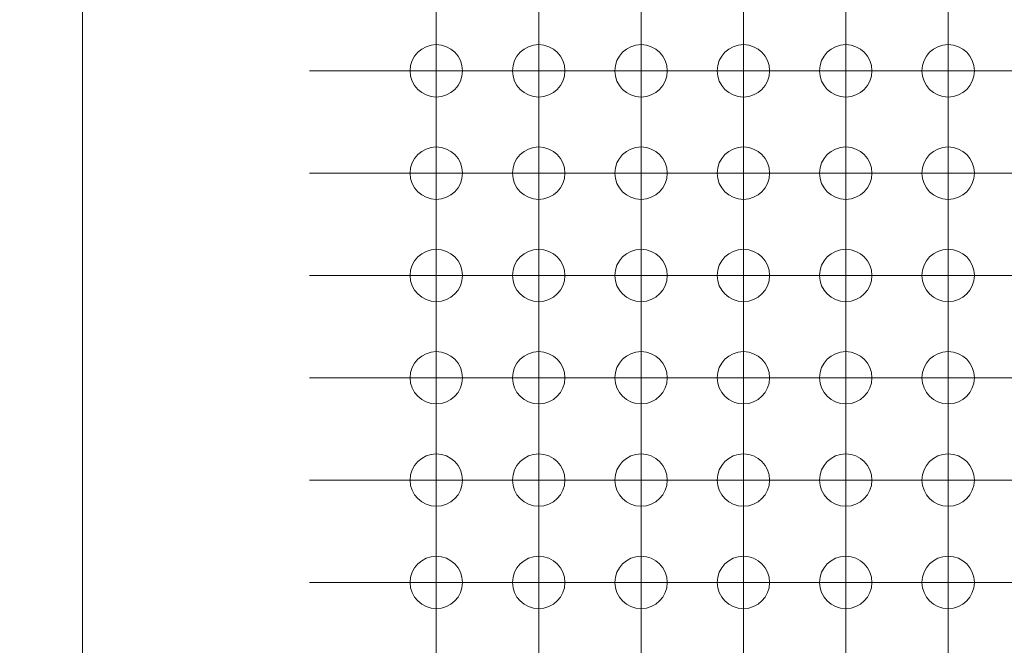
# Model space of a CAD drawing. Units: millimetres. Extents: x 5 to 847, y 3 to 276.
# Drawn here: x 32 to 45, y 166 to 174 of the extents above; entities that cross this region are included whole.
import ezdxf

# ---------------------------------------------------------------- set-up
doc = ezdxf.new("R2010")
doc.units = ezdxf.units.MM
doc.styles.add('SLDTEXTSTYLE0', font='TXT', dxfattribs={"width": 0.75})
doc.dimstyles.new('SLDDIMSTYLE3', dxfattribs={"dimtxt": 4, "dimasz": 6, "dimexe": 0, "dimexo": 0.0625, "dimgap": 1, "dimtad": 1, "dimlfac": 2, "dimrnd": 1e-09, "dimzin": 12, "dimdsep": 46, "dimtxsty": 'SLDTEXTSTYLE0', "dimsah": 1, "dimcen": 0.09, "dimadec": 0, "dimazin": 3, "dimtfac": 1, "dimtmove": 0, "dimatfit": 0, "dimfxl": 1, "dimfrac": 2, "dimtolj": 1, "dimtzin": 12, "dimarcsym": 0})

# ---------------------------------------------------------------- blocks, each defined once
blk = doc.blocks.new('_D_4')
at = {"color": 7, "linetype": 'Continuous', "lineweight": 0}
for p, q in [((14.956, 190.971), (14.956, 202.971)), ((32.22, 190.971), (13.956, 190.971)), ((14.956, 188.471), (14.956, 190.971)), ((35.72, 188.471), (13.956, 188.471)), ((14.956, 188.471), (14.956, 149.502)), ((7.794, 183.528), (7.794, 184.34)), ((7.794, 184.34), (14.144, 184.34)), ((14.144, 184.34), (14.144, 183.528)), ((7.794, 163.88), (7.794, 163.067)), ((14.144, 163.067), (14.144, 163.88)), ((7.794, 163.067), (14.144, 163.067))]:
    blk.add_line(p, q, dxfattribs=at)
for points in [[(14.956, 190.971), (15.856, 196.971), (14.056, 196.971)], [(14.956, 188.471), (14.056, 182.471), (15.856, 182.471)]]:
    blk.add_solid(points, dxfattribs=at)
at = {"color": 7, "linetype": 'Continuous', "lineweight": 0, "char_height": 4, "attachment_point": 1, "rotation": 90, "style": 'SLDTEXTSTYLE0'}
for s, insert in [('0.197in', (8.987, 164.895)), ('5mm', (8.987, 149.502))]:
    blk.add_mtext(s, dxfattribs=dict(at, insert=insert))
blk = doc.blocks.new('_D_6')
at = {"color": 7, "linetype": 'Continuous', "lineweight": 0}
for p, q in [((25.255, 157.471), (25.255, 184.949)), ((18.093, 183.528), (18.093, 184.34)), ((18.093, 184.34), (24.443, 184.34)), ((24.443, 184.34), (24.443, 183.528)), ((18.093, 163.88), (18.093, 163.067)), ((24.443, 163.067), (24.443, 163.88)), ((18.093, 163.067), (24.443, 163.067)), ((35.72, 157.471), (24.255, 157.471)), ((25.255, 157.471), (25.255, 154.971)), ((32.22, 154.971), (24.255, 154.971)), ((25.255, 154.971), (25.255, 142.971))]:
    blk.add_line(p, q, dxfattribs=at)
for points in [[(25.255, 157.471), (26.155, 163.471), (24.355, 163.471)], [(25.255, 154.971), (24.355, 148.971), (26.155, 148.971)]]:
    blk.add_solid(points, dxfattribs=at)
at = {"color": 7, "linetype": 'Continuous', "lineweight": 0, "char_height": 4, "attachment_point": 1, "rotation": 90, "style": 'SLDTEXTSTYLE0'}
for s, insert in [('0.197in', (19.286, 164.895)), ('5mm', (19.286, 149.502))]:
    blk.add_mtext(s, dxfattribs=dict(at, insert=insert))
blk = doc.blocks.new('SW_CENTERMARKSYMBOL_0')
at = {"color": 0, "linetype": 'Continuous', "lineweight": 0}
for p, q in [((-35.56, 0), (-35.56, -1.25)), ((-34.29, 0), (-34.29, -1.25)), ((-33.02, 0), (-33.02, -1.25)), ((-31.75, 0), (-31.75, -1.25)), ((-30.48, 0), (-30.48, -1.25)), ((-29.21, 0), (-29.21, -1.25)), ((-35.56, -1.27), (-35.56, -0.02)), ((-34.29, -1.27), (-34.29, -0.02)), ((-33.02, -1.27), (-33.02, -0.02)), ((-31.75, -1.27), (-31.75, -0.02)), ((-30.48, -1.27), (-30.48, -0.02)), ((-29.21, -1.27), (-29.21, -0.02)), ((-36.81, -1.27), (-37.135, -1.27)), ((-35.56, -1.27), (-36.81, -1.27)), ((-35.56, -1.27), (-34.31, -1.27)), ((-35.56, -1.27), (-35.56, -2.52)), ((-34.29, -1.27), (-35.54, -1.27)), ((-34.29, -1.27), (-33.04, -1.27)), ((-34.29, -1.27), (-34.29, -2.52)), ((-33.02, -1.27), (-34.27, -1.27)), ((-33.02, -1.27), (-31.77, -1.27)), ((-33.02, -1.27), (-33.02, -2.52)), ((-31.75, -1.27), (-33, -1.27)), ((-31.75, -1.27), (-30.5, -1.27)), ((-31.75, -1.27), (-31.75, -2.52)), ((-30.48, -1.27), (-31.73, -1.27)), ((-30.48, -1.27), (-29.23, -1.27)), ((-30.48, -1.27), (-30.48, -2.52)), ((-29.21, -1.27), (-30.46, -1.27)), ((-29.21, -1.27), (-27.96, -1.27)), ((-29.21, -1.27), (-29.21, -2.52)), ((-27.94, -1.27), (-29.19, -1.27)), ((-35.56, -2.52), (-35.56, -2.845)), ((-34.29, -2.52), (-34.29, -2.845)), ((-33.02, -2.52), (-33.02, -2.845)), ((-31.75, -2.52), (-31.75, -2.845)), ((-30.48, -2.52), (-30.48, -2.845)), ((-29.21, -2.52), (-29.21, -2.845))]:
    blk.add_line(p, q, dxfattribs=at)
blk = doc.blocks.new('SW_CENTERMARKSYMBOL_23')
at = {"color": 0, "linetype": 'Continuous', "lineweight": 0}
for p, q in [((0, 1.25), (0, 1.575)), ((0, 0), (0, 1.25)), ((-1.25, 0), (-1.575, 0)), ((0, 0), (-1.25, 0)), ((0, 0), (0, -1.25)), ((0, 0), (1.25, 0)), ((1.25, 0), (1.575, 0)), ((0, -1.25), (0, -1.575))]:
    blk.add_line(p, q, dxfattribs=at)
blk = doc.blocks.new('SW_CENTERMARKSYMBOL_24')
at = {"color": 0, "linetype": 'Continuous', "lineweight": 0}
for p, q in [((0, 1.25), (0, 1.575)), ((0, 0), (0, 1.25)), ((-1.25, 0), (-1.575, 0)), ((0, 0), (-1.25, 0)), ((0, 0), (0, -1.25)), ((0, 0), (1.25, 0)), ((1.25, 0), (1.575, 0)), ((0, -1.25), (0, -1.575))]:
    blk.add_line(p, q, dxfattribs=at)
blk = doc.blocks.new('SW_CENTERMARKSYMBOL_25')
at = {"color": 0, "linetype": 'Continuous', "lineweight": 0}
for p, q in [((0, 1.25), (0, 1.575)), ((0, 0), (0, 1.25)), ((-1.25, 0), (-1.575, 0)), ((0, 0), (-1.25, 0)), ((0, 0), (0, -1.25)), ((0, 0), (1.25, 0)), ((1.25, 0), (1.575, 0)), ((0, -1.25), (0, -1.575))]:
    blk.add_line(p, q, dxfattribs=at)
blk = doc.blocks.new('SW_CENTERMARKSYMBOL_26')
at = {"color": 0, "linetype": 'Continuous', "lineweight": 0}
for p, q in [((0, 1.25), (0, 1.575)), ((0, 0), (0, 1.25)), ((-1.25, 0), (-1.575, 0)), ((0, 0), (-1.25, 0)), ((0, 0), (0, -1.25)), ((0, 0), (1.25, 0)), ((1.25, 0), (1.575, 0)), ((0, -1.25), (0, -1.575))]:
    blk.add_line(p, q, dxfattribs=at)
blk = doc.blocks.new('SW_CENTERMARKSYMBOL_27')
at = {"color": 0, "linetype": 'Continuous', "lineweight": 0}
for p, q in [((0, 1.25), (0, 1.575)), ((0, 0), (0, 1.25)), ((-1.25, 0), (-1.575, 0)), ((0, 0), (-1.25, 0)), ((0, 0), (0, -1.25)), ((0, 0), (1.25, 0)), ((1.25, 0), (1.575, 0)), ((0, -1.25), (0, -1.575))]:
    blk.add_line(p, q, dxfattribs=at)
blk = doc.blocks.new('SW_CENTERMARKSYMBOL_28')
at = {"color": 0, "linetype": 'Continuous', "lineweight": 0}
for p, q in [((0, 1.25), (0, 1.575)), ((0, 0), (0, 1.25)), ((-1.25, 0), (-1.575, 0)), ((0, 0), (-1.25, 0)), ((0, 0), (0, -1.25)), ((0, 0), (1.25, 0)), ((1.25, 0), (1.575, 0)), ((0, -1.25), (0, -1.575))]:
    blk.add_line(p, q, dxfattribs=at)
blk = doc.blocks.new('SW_CENTERMARKSYMBOL_29')
at = {"color": 0, "linetype": 'Continuous', "lineweight": 0}
for p, q in [((0, 1.25), (0, 1.575)), ((0, 0), (0, 1.25)), ((-1.25, 0), (-1.575, 0)), ((0, 0), (-1.25, 0)), ((0, 0), (0, -1.25)), ((0, 0), (1.25, 0)), ((1.25, 0), (1.575, 0)), ((0, -1.25), (0, -1.575))]:
    blk.add_line(p, q, dxfattribs=at)
blk = doc.blocks.new('SW_CENTERMARKSYMBOL_52')
at = {"color": 0, "linetype": 'Continuous', "lineweight": 0}
for p, q in [((0, 1.25), (0, 1.575)), ((0, 0), (0, 1.25)), ((-1.25, 0), (-1.575, 0)), ((0, 0), (-1.25, 0)), ((0, 0), (0, -1.25)), ((0, 0), (1.25, 0)), ((1.25, 0), (1.575, 0)), ((0, -1.25), (0, -1.575))]:
    blk.add_line(p, q, dxfattribs=at)
blk = doc.blocks.new('SW_CENTERMARKSYMBOL_53')
at = {"color": 0, "linetype": 'Continuous', "lineweight": 0}
for p, q in [((0, 1.25), (0, 1.575)), ((0, 0), (0, 1.25)), ((-1.25, 0), (-1.575, 0)), ((0, 0), (-1.25, 0)), ((0, 0), (0, -1.25)), ((0, 0), (1.25, 0)), ((1.25, 0), (1.575, 0)), ((0, -1.25), (0, -1.575))]:
    blk.add_line(p, q, dxfattribs=at)
blk = doc.blocks.new('SW_CENTERMARKSYMBOL_54')
at = {"color": 0, "linetype": 'Continuous', "lineweight": 0}
for p, q in [((0, 1.25), (0, 1.575)), ((0, 0), (0, 1.25)), ((-1.25, 0), (-1.575, 0)), ((0, 0), (-1.25, 0)), ((0, 0), (0, -1.25)), ((0, 0), (1.25, 0)), ((1.25, 0), (1.575, 0)), ((0, -1.25), (0, -1.575))]:
    blk.add_line(p, q, dxfattribs=at)
blk = doc.blocks.new('SW_CENTERMARKSYMBOL_55')
at = {"color": 0, "linetype": 'Continuous', "lineweight": 0}
for p, q in [((0, 1.25), (0, 1.575)), ((0, 0), (0, 1.25)), ((-1.25, 0), (-1.575, 0)), ((0, 0), (-1.25, 0)), ((0, 0), (0, -1.25)), ((0, 0), (1.25, 0)), ((1.25, 0), (1.575, 0)), ((0, -1.25), (0, -1.575))]:
    blk.add_line(p, q, dxfattribs=at)
blk = doc.blocks.new('SW_CENTERMARKSYMBOL_56')
at = {"color": 0, "linetype": 'Continuous', "lineweight": 0}
for p, q in [((0, 1.25), (0, 1.575)), ((0, 0), (0, 1.25)), ((-1.25, 0), (-1.575, 0)), ((0, 0), (-1.25, 0)), ((0, 0), (0, -1.25)), ((0, 0), (1.25, 0)), ((1.25, 0), (1.575, 0)), ((0, -1.25), (0, -1.575))]:
    blk.add_line(p, q, dxfattribs=at)
blk = doc.blocks.new('SW_CENTERMARKSYMBOL_57')
at = {"color": 0, "linetype": 'Continuous', "lineweight": 0}
for p, q in [((0, 1.25), (0, 1.575)), ((0, 0), (0, 1.25)), ((-1.25, 0), (-1.575, 0)), ((0, 0), (-1.25, 0)), ((0, 0), (0, -1.25)), ((0, 0), (1.25, 0)), ((1.25, 0), (1.575, 0)), ((0, -1.25), (0, -1.575))]:
    blk.add_line(p, q, dxfattribs=at)
blk = doc.blocks.new('SW_CENTERMARKSYMBOL_58')
at = {"color": 0, "linetype": 'Continuous', "lineweight": 0}
for p, q in [((0, 1.25), (0, 1.575)), ((0, 0), (0, 1.25)), ((-1.25, 0), (-1.575, 0)), ((0, 0), (-1.25, 0)), ((0, 0), (0, -1.25)), ((0, 0), (1.25, 0)), ((1.25, 0), (1.575, 0)), ((0, -1.25), (0, -1.575))]:
    blk.add_line(p, q, dxfattribs=at)
blk = doc.blocks.new('SW_CENTERMARKSYMBOL_81')
at = {"color": 0, "linetype": 'Continuous', "lineweight": 0}
for p, q in [((0, 1.25), (0, 1.575)), ((0, 0), (0, 1.25)), ((-1.25, 0), (-1.575, 0)), ((0, 0), (-1.25, 0)), ((0, 0), (0, -1.25)), ((0, 0), (1.25, 0)), ((1.25, 0), (1.575, 0)), ((0, -1.25), (0, -1.575))]:
    blk.add_line(p, q, dxfattribs=at)
blk = doc.blocks.new('SW_CENTERMARKSYMBOL_82')
at = {"color": 0, "linetype": 'Continuous', "lineweight": 0}
for p, q in [((0, 1.25), (0, 1.575)), ((0, 0), (0, 1.25)), ((-1.25, 0), (-1.575, 0)), ((0, 0), (-1.25, 0)), ((0, 0), (0, -1.25)), ((0, 0), (1.25, 0)), ((1.25, 0), (1.575, 0)), ((0, -1.25), (0, -1.575))]:
    blk.add_line(p, q, dxfattribs=at)
blk = doc.blocks.new('SW_CENTERMARKSYMBOL_83')
at = {"color": 0, "linetype": 'Continuous', "lineweight": 0}
for p, q in [((0, 1.25), (0, 1.575)), ((0, 0), (0, 1.25)), ((-1.25, 0), (-1.575, 0)), ((0, 0), (-1.25, 0)), ((0, 0), (0, -1.25)), ((0, 0), (1.25, 0)), ((1.25, 0), (1.575, 0)), ((0, -1.25), (0, -1.575))]:
    blk.add_line(p, q, dxfattribs=at)
blk = doc.blocks.new('SW_CENTERMARKSYMBOL_84')
at = {"color": 0, "linetype": 'Continuous', "lineweight": 0}
for p, q in [((0, 1.25), (0, 1.575)), ((0, 0), (0, 1.25)), ((-1.25, 0), (-1.575, 0)), ((0, 0), (-1.25, 0)), ((0, 0), (0, -1.25)), ((0, 0), (1.25, 0)), ((1.25, 0), (1.575, 0)), ((0, -1.25), (0, -1.575))]:
    blk.add_line(p, q, dxfattribs=at)
blk = doc.blocks.new('SW_CENTERMARKSYMBOL_85')
at = {"color": 0, "linetype": 'Continuous', "lineweight": 0}
for p, q in [((0, 1.25), (0, 1.575)), ((0, 0), (0, 1.25)), ((-1.25, 0), (-1.575, 0)), ((0, 0), (-1.25, 0)), ((0, 0), (0, -1.25)), ((0, 0), (1.25, 0)), ((1.25, 0), (1.575, 0)), ((0, -1.25), (0, -1.575))]:
    blk.add_line(p, q, dxfattribs=at)
blk = doc.blocks.new('SW_CENTERMARKSYMBOL_86')
at = {"color": 0, "linetype": 'Continuous', "lineweight": 0}
for p, q in [((0, 1.25), (0, 1.575)), ((0, 0), (0, 1.25)), ((-1.25, 0), (-1.575, 0)), ((0, 0), (-1.25, 0)), ((0, 0), (0, -1.25)), ((0, 0), (1.25, 0)), ((1.25, 0), (1.575, 0)), ((0, -1.25), (0, -1.575))]:
    blk.add_line(p, q, dxfattribs=at)
blk = doc.blocks.new('SW_CENTERMARKSYMBOL_87')
at = {"color": 0, "linetype": 'Continuous', "lineweight": 0}
for p, q in [((0, 1.25), (0, 1.575)), ((0, 0), (0, 1.25)), ((-1.25, 0), (-1.575, 0)), ((0, 0), (-1.25, 0)), ((0, 0), (0, -1.25)), ((0, 0), (1.25, 0)), ((1.25, 0), (1.575, 0)), ((0, -1.25), (0, -1.575))]:
    blk.add_line(p, q, dxfattribs=at)
blk = doc.blocks.new('SW_CENTERMARKSYMBOL_110')
at = {"color": 0, "linetype": 'Continuous', "lineweight": 0}
for p, q in [((0, 1.25), (0, 1.575)), ((0, 0), (0, 1.25)), ((-1.25, 0), (-1.575, 0)), ((0, 0), (-1.25, 0)), ((0, 0), (0, -1.25)), ((0, 0), (1.25, 0)), ((1.25, 0), (1.575, 0)), ((0, -1.25), (0, -1.575))]:
    blk.add_line(p, q, dxfattribs=at)
blk = doc.blocks.new('SW_CENTERMARKSYMBOL_111')
at = {"color": 0, "linetype": 'Continuous', "lineweight": 0}
for p, q in [((0, 1.25), (0, 1.575)), ((0, 0), (0, 1.25)), ((-1.25, 0), (-1.575, 0)), ((0, 0), (-1.25, 0)), ((0, 0), (0, -1.25)), ((0, 0), (1.25, 0)), ((1.25, 0), (1.575, 0)), ((0, -1.25), (0, -1.575))]:
    blk.add_line(p, q, dxfattribs=at)
blk = doc.blocks.new('SW_CENTERMARKSYMBOL_112')
at = {"color": 0, "linetype": 'Continuous', "lineweight": 0}
for p, q in [((0, 1.25), (0, 1.575)), ((0, 0), (0, 1.25)), ((-1.25, 0), (-1.575, 0)), ((0, 0), (-1.25, 0)), ((0, 0), (0, -1.25)), ((0, 0), (1.25, 0)), ((1.25, 0), (1.575, 0)), ((0, -1.25), (0, -1.575))]:
    blk.add_line(p, q, dxfattribs=at)
blk = doc.blocks.new('SW_CENTERMARKSYMBOL_113')
at = {"color": 0, "linetype": 'Continuous', "lineweight": 0}
for p, q in [((0, 1.25), (0, 1.575)), ((0, 0), (0, 1.25)), ((-1.25, 0), (-1.575, 0)), ((0, 0), (-1.25, 0)), ((0, 0), (0, -1.25)), ((0, 0), (1.25, 0)), ((1.25, 0), (1.575, 0)), ((0, -1.25), (0, -1.575))]:
    blk.add_line(p, q, dxfattribs=at)
blk = doc.blocks.new('SW_CENTERMARKSYMBOL_114')
at = {"color": 0, "linetype": 'Continuous', "lineweight": 0}
for p, q in [((0, 1.25), (0, 1.575)), ((0, 0), (0, 1.25)), ((-1.25, 0), (-1.575, 0)), ((0, 0), (-1.25, 0)), ((0, 0), (0, -1.25)), ((0, 0), (1.25, 0)), ((1.25, 0), (1.575, 0)), ((0, -1.25), (0, -1.575))]:
    blk.add_line(p, q, dxfattribs=at)
blk = doc.blocks.new('SW_CENTERMARKSYMBOL_115')
at = {"color": 0, "linetype": 'Continuous', "lineweight": 0}
for p, q in [((0, 1.25), (0, 1.575)), ((0, 0), (0, 1.25)), ((-1.25, 0), (-1.575, 0)), ((0, 0), (-1.25, 0)), ((0, 0), (0, -1.25)), ((0, 0), (1.25, 0)), ((1.25, 0), (1.575, 0)), ((0, -1.25), (0, -1.575))]:
    blk.add_line(p, q, dxfattribs=at)
blk = doc.blocks.new('SW_CENTERMARKSYMBOL_116')
at = {"color": 0, "linetype": 'Continuous', "lineweight": 0}
for p, q in [((0, 1.25), (0, 1.575)), ((0, 0), (0, 1.25)), ((-1.25, 0), (-1.575, 0)), ((0, 0), (-1.25, 0)), ((0, 0), (0, -1.25)), ((0, 0), (1.25, 0)), ((1.25, 0), (1.575, 0)), ((0, -1.25), (0, -1.575))]:
    blk.add_line(p, q, dxfattribs=at)
blk = doc.blocks.new('SW_CENTERMARKSYMBOL_139')
at = {"color": 0, "linetype": 'Continuous', "lineweight": 0}
for p, q in [((0, 1.25), (0, 1.575)), ((0, 0), (0, 1.25)), ((-1.25, 0), (-1.575, 0)), ((0, 0), (-1.25, 0)), ((0, 0), (0, -1.25)), ((0, 0), (1.25, 0)), ((1.25, 0), (1.575, 0)), ((0, -1.25), (0, -1.575))]:
    blk.add_line(p, q, dxfattribs=at)
blk = doc.blocks.new('SW_CENTERMARKSYMBOL_140')
at = {"color": 0, "linetype": 'Continuous', "lineweight": 0}
for p, q in [((0, 1.25), (0, 1.575)), ((0, 0), (0, 1.25)), ((-1.25, 0), (-1.575, 0)), ((0, 0), (-1.25, 0)), ((0, 0), (0, -1.25)), ((0, 0), (1.25, 0)), ((1.25, 0), (1.575, 0)), ((0, -1.25), (0, -1.575))]:
    blk.add_line(p, q, dxfattribs=at)
blk = doc.blocks.new('SW_CENTERMARKSYMBOL_141')
at = {"color": 0, "linetype": 'Continuous', "lineweight": 0}
for p, q in [((0, 1.25), (0, 1.575)), ((0, 0), (0, 1.25)), ((-1.25, 0), (-1.575, 0)), ((0, 0), (-1.25, 0)), ((0, 0), (0, -1.25)), ((0, 0), (1.25, 0)), ((1.25, 0), (1.575, 0)), ((0, -1.25), (0, -1.575))]:
    blk.add_line(p, q, dxfattribs=at)
blk = doc.blocks.new('SW_CENTERMARKSYMBOL_142')
at = {"color": 0, "linetype": 'Continuous', "lineweight": 0}
for p, q in [((0, 1.25), (0, 1.575)), ((0, 0), (0, 1.25)), ((-1.25, 0), (-1.575, 0)), ((0, 0), (-1.25, 0)), ((0, 0), (0, -1.25)), ((0, 0), (1.25, 0)), ((1.25, 0), (1.575, 0)), ((0, -1.25), (0, -1.575))]:
    blk.add_line(p, q, dxfattribs=at)
blk = doc.blocks.new('SW_CENTERMARKSYMBOL_143')
at = {"color": 0, "linetype": 'Continuous', "lineweight": 0}
for p, q in [((0, 1.25), (0, 1.575)), ((0, 0), (0, 1.25)), ((-1.25, 0), (-1.575, 0)), ((0, 0), (-1.25, 0)), ((0, 0), (0, -1.25)), ((0, 0), (1.25, 0)), ((1.25, 0), (1.575, 0)), ((0, -1.25), (0, -1.575))]:
    blk.add_line(p, q, dxfattribs=at)
blk = doc.blocks.new('SW_CENTERMARKSYMBOL_144')
at = {"color": 0, "linetype": 'Continuous', "lineweight": 0}
for p, q in [((0, 1.25), (0, 1.575)), ((0, 0), (0, 1.25)), ((-1.25, 0), (-1.575, 0)), ((0, 0), (-1.25, 0)), ((0, 0), (0, -1.25)), ((0, 0), (1.25, 0)), ((1.25, 0), (1.575, 0)), ((0, -1.25), (0, -1.575))]:
    blk.add_line(p, q, dxfattribs=at)
blk = doc.blocks.new('SW_CENTERMARKSYMBOL_145')
at = {"color": 0, "linetype": 'Continuous', "lineweight": 0}
for p, q in [((0, 1.25), (0, 1.575)), ((0, 0), (0, 1.25)), ((-1.25, 0), (-1.575, 0)), ((0, 0), (-1.25, 0)), ((0, 0), (0, -1.25)), ((0, 0), (1.25, 0)), ((1.25, 0), (1.575, 0)), ((0, -1.25), (0, -1.575))]:
    blk.add_line(p, q, dxfattribs=at)
blk = doc.blocks.new('SW_CENTERMARKSYMBOL_168')
at = {"color": 0, "linetype": 'Continuous', "lineweight": 0}
for p, q in [((0, 1.25), (0, 1.575)), ((0, 0), (0, 1.25)), ((-1.25, 0), (-1.575, 0)), ((0, 0), (-1.25, 0)), ((0, 0), (0, -1.25)), ((0, 0), (1.25, 0)), ((1.25, 0), (1.575, 0)), ((0, -1.25), (0, -1.575))]:
    blk.add_line(p, q, dxfattribs=at)
blk = doc.blocks.new('SW_CENTERMARKSYMBOL_169')
at = {"color": 0, "linetype": 'Continuous', "lineweight": 0}
for p, q in [((0, 1.25), (0, 1.575)), ((0, 0), (0, 1.25)), ((-1.25, 0), (-1.575, 0)), ((0, 0), (-1.25, 0)), ((0, 0), (0, -1.25)), ((0, 0), (1.25, 0)), ((1.25, 0), (1.575, 0)), ((0, -1.25), (0, -1.575))]:
    blk.add_line(p, q, dxfattribs=at)
blk = doc.blocks.new('SW_CENTERMARKSYMBOL_170')
at = {"color": 0, "linetype": 'Continuous', "lineweight": 0}
for p, q in [((0, 1.25), (0, 1.575)), ((0, 0), (0, 1.25)), ((-1.25, 0), (-1.575, 0)), ((0, 0), (-1.25, 0)), ((0, 0), (0, -1.25)), ((0, 0), (1.25, 0)), ((1.25, 0), (1.575, 0)), ((0, -1.25), (0, -1.575))]:
    blk.add_line(p, q, dxfattribs=at)
blk = doc.blocks.new('SW_CENTERMARKSYMBOL_171')
at = {"color": 0, "linetype": 'Continuous', "lineweight": 0}
for p, q in [((0, 1.25), (0, 1.575)), ((0, 0), (0, 1.25)), ((-1.25, 0), (-1.575, 0)), ((0, 0), (-1.25, 0)), ((0, 0), (0, -1.25)), ((0, 0), (1.25, 0)), ((1.25, 0), (1.575, 0)), ((0, -1.25), (0, -1.575))]:
    blk.add_line(p, q, dxfattribs=at)
blk = doc.blocks.new('SW_CENTERMARKSYMBOL_172')
at = {"color": 0, "linetype": 'Continuous', "lineweight": 0}
for p, q in [((0, 1.25), (0, 1.575)), ((0, 0), (0, 1.25)), ((-1.25, 0), (-1.575, 0)), ((0, 0), (-1.25, 0)), ((0, 0), (0, -1.25)), ((0, 0), (1.25, 0)), ((1.25, 0), (1.575, 0)), ((0, -1.25), (0, -1.575))]:
    blk.add_line(p, q, dxfattribs=at)
blk = doc.blocks.new('SW_CENTERMARKSYMBOL_173')
at = {"color": 0, "linetype": 'Continuous', "lineweight": 0}
for p, q in [((0, 1.25), (0, 1.575)), ((0, 0), (0, 1.25)), ((-1.25, 0), (-1.575, 0)), ((0, 0), (-1.25, 0)), ((0, 0), (0, -1.25)), ((0, 0), (1.25, 0)), ((1.25, 0), (1.575, 0)), ((0, -1.25), (0, -1.575))]:
    blk.add_line(p, q, dxfattribs=at)
blk = doc.blocks.new('SW_CENTERMARKSYMBOL_174')
at = {"color": 0, "linetype": 'Continuous', "lineweight": 0}
for p, q in [((0, 1.25), (0, 1.575)), ((0, 0), (0, 1.25)), ((-1.25, 0), (-1.575, 0)), ((0, 0), (-1.25, 0)), ((0, 0), (0, -1.25)), ((0, 0), (1.25, 0)), ((1.25, 0), (1.575, 0)), ((0, -1.25), (0, -1.575))]:
    blk.add_line(p, q, dxfattribs=at)

msp = doc.modelspace()

# ---------------------------------------------------------------- linework, layer by layer
at = {"color": 7, "linetype": 'Continuous', "lineweight": 15}
msp.add_line((33.2202, 154.9707), (33.2202, 190.9707), dxfattribs=at)
for centre in [(37.6102, 172.9707), (38.8802, 172.9707), (40.1502, 172.9707), (41.4202, 172.9707), (42.6902, 172.9707), (43.9602, 172.9707), (37.6102, 171.7007), (38.8802, 171.7007), (40.1502, 171.7007), (41.4202, 171.7007), (42.6902, 171.7007), (43.9602, 171.7007), (37.6102, 170.4307), (38.8802, 170.4307), (40.1502, 170.4307), (41.4202, 170.4307), (42.6902, 170.4307), (43.9602, 170.4307), (37.6102, 169.1607), (38.8802, 169.1607), (40.1502, 169.1607), (41.4202, 169.1607), (42.6902, 169.1607), (43.9602, 169.1607), (37.6102, 167.8907), (38.8802, 167.8907), (40.1502, 167.8907), (41.4202, 167.8907), (42.6902, 167.8907), (43.9602, 167.8907), (37.6102, 166.6207), (38.8802, 166.6207), (40.1502, 166.6207), (41.4202, 166.6207), (42.6902, 166.6207), (43.9602, 166.6207)]:
    msp.add_circle(centre, 0.325, dxfattribs=at)

# ---------------------------------------------------------------- block references
at = {"color": 7, "linetype": 'Continuous', "lineweight": 0}
for name, p in [('SW_CENTERMARKSYMBOL_0', (73.1702, 174.2407)), ('SW_CENTERMARKSYMBOL_29', (37.6102, 171.7007)), ('SW_CENTERMARKSYMBOL_28', (38.8802, 171.7007)), ('SW_CENTERMARKSYMBOL_27', (40.1502, 171.7007)), ('SW_CENTERMARKSYMBOL_26', (41.4202, 171.7007)), ('SW_CENTERMARKSYMBOL_25', (42.6902, 171.7007)), ('SW_CENTERMARKSYMBOL_24', (43.9602, 171.7007)), ('SW_CENTERMARKSYMBOL_23', (45.2302, 171.7007)), ('SW_CENTERMARKSYMBOL_58', (37.6102, 170.4307)), ('SW_CENTERMARKSYMBOL_57', (38.8802, 170.4307)), ('SW_CENTERMARKSYMBOL_56', (40.1502, 170.4307)), ('SW_CENTERMARKSYMBOL_55', (41.4202, 170.4307)), ('SW_CENTERMARKSYMBOL_54', (42.6902, 170.4307)), ('SW_CENTERMARKSYMBOL_53', (43.9602, 170.4307)), ('SW_CENTERMARKSYMBOL_52', (45.2302, 170.4307)), ('SW_CENTERMARKSYMBOL_87', (37.6102, 169.1607)), ('SW_CENTERMARKSYMBOL_86', (38.8802, 169.1607)), ('SW_CENTERMARKSYMBOL_85', (40.1502, 169.1607)), ('SW_CENTERMARKSYMBOL_84', (41.4202, 169.1607)), ('SW_CENTERMARKSYMBOL_83', (42.6902, 169.1607)), ('SW_CENTERMARKSYMBOL_82', (43.9602, 169.1607)), ('SW_CENTERMARKSYMBOL_81', (45.2302, 169.1607)), ('SW_CENTERMARKSYMBOL_116', (37.6102, 167.8907)), ('SW_CENTERMARKSYMBOL_115', (38.8802, 167.8907)), ('SW_CENTERMARKSYMBOL_114', (40.1502, 167.8907)), ('SW_CENTERMARKSYMBOL_113', (41.4202, 167.8907)), ('SW_CENTERMARKSYMBOL_112', (42.6902, 167.8907)), ('SW_CENTERMARKSYMBOL_111', (43.9602, 167.8907)), ('SW_CENTERMARKSYMBOL_110', (45.2302, 167.8907)), ('SW_CENTERMARKSYMBOL_145', (37.6102, 166.6207)), ('SW_CENTERMARKSYMBOL_144', (38.8802, 166.6207)), ('SW_CENTERMARKSYMBOL_143', (40.1502, 166.6207)), ('SW_CENTERMARKSYMBOL_142', (41.4202, 166.6207)), ('SW_CENTERMARKSYMBOL_141', (42.6902, 166.6207)), ('SW_CENTERMARKSYMBOL_140', (43.9602, 166.6207)), ('SW_CENTERMARKSYMBOL_139', (45.2302, 166.6207)), ('SW_CENTERMARKSYMBOL_174', (37.6102, 165.3507)), ('SW_CENTERMARKSYMBOL_173', (38.8802, 165.3507)), ('SW_CENTERMARKSYMBOL_172', (40.1502, 165.3507)), ('SW_CENTERMARKSYMBOL_171', (41.4202, 165.3507)), ('SW_CENTERMARKSYMBOL_170', (42.6902, 165.3507)), ('SW_CENTERMARKSYMBOL_169', (43.9602, 165.3507)), ('SW_CENTERMARKSYMBOL_168', (45.2302, 165.3507))]:
    msp.add_blockref(name, p, dxfattribs=at)

# ---------------------------------------------------------------- dimensions: what is measured, and where the dimension line sits
for base, p1, p2, picture, middle in [((14.9562, 190.9707), (36.7202, 188.4707), (33.2202, 190.9707), '_D_4', (14.9562, 167.2258)), ((25.2551, 154.9707), (36.7202, 157.4707), (33.2202, 154.9707), '_D_6', (25.2551, 167.2258))]:
    dim = msp.add_linear_dim(base=base, p1=p1, p2=p2, angle=90, dimstyle='SLDDIMSTYLE3', dxfattribs=at)
    dim.commit()
    dim.dimension.update_dxf_attribs({"geometry": picture, "text_midpoint": middle, "dimtype": 160})

doc.saveas('drawing.dxf')
